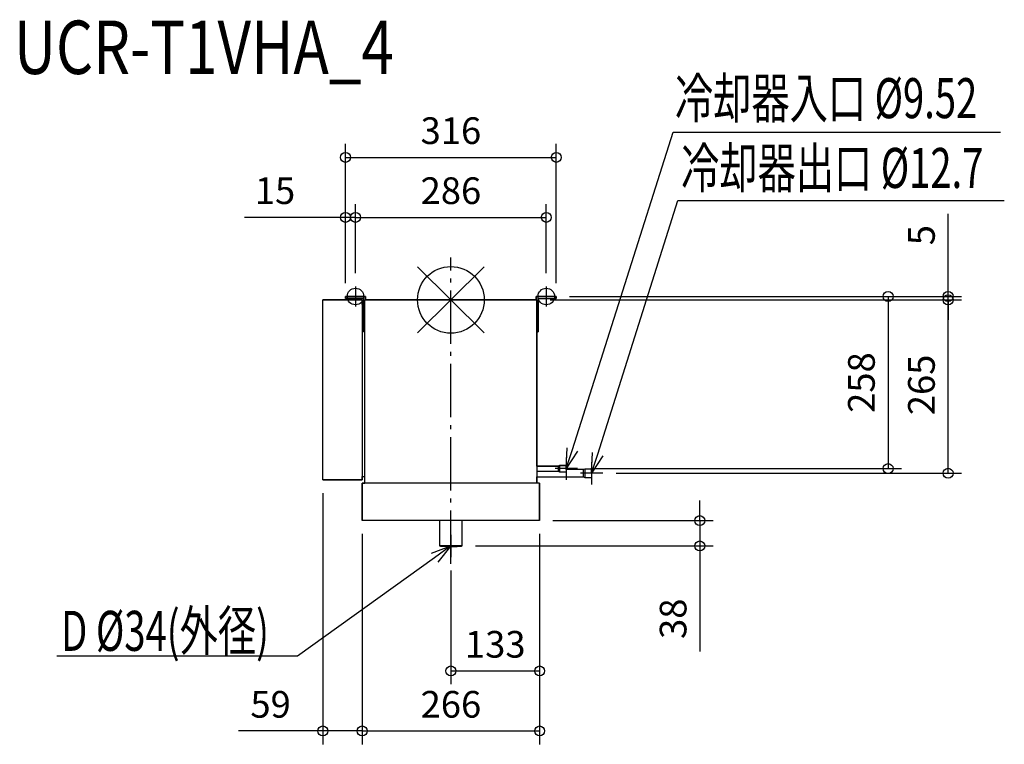
# Model space of a CAD drawing. Extents: x -646 to 830, y -666 to 420.
import ezdxf

# ---------------------------------------------------------------- set-up
doc = ezdxf.new("R2010")
doc.units = 0
doc.header["$LTSCALE"] = 20
doc.header["$MEASUREMENT"] = 0
doc.header["$PDMODE"] = 3
doc.header["$PDSIZE"] = -2
doc.linetypes.add('DASHDOT', pattern=[5.5, 4, -0.6, 0.3, -0.6])
doc.layers.get('0').update_dxf_attribs({"linetype": 'CONTINUOUS'})
doc.layers.get('DEFPOINTS').update_dxf_attribs({"linetype": 'CONTINUOUS'})
for name, color, linetype in [('ARRANGE', 1, 'CONTINUOUS'), ('BASIS', 6, 'DASHDOT'), ('DETAIL', 5, 'CONTINUOUS'), ('ETC', 61, 'CONTINUOUS'), ('FIX', 11, 'CONTINUOUS'), ('NOTE', 4, 'CONTINUOUS'), ('OUTLINE', 3, 'CONTINUOUS'), ('SIZE', 30, 'CONTINUOUS')]:
    doc.layers.add(name, color=color, linetype=linetype)
doc.styles.get("Standard").update_dxf_attribs({"font": 'SIMPLEX', "width": 0.9, "bigfont": 'BIGFONT'})
doc.styles.add('STANDARD1', font='MONOTXT.shx', dxfattribs={"width": 0.7, "height": 60, "bigfont": 'BIGFONT.shx'})
doc.styles.add('STANDARD_MODELNAME', font='MONOTXT.shx', dxfattribs={"width": 0.8, "height": 80, "bigfont": 'BIGFONT.shx'})
doc.dimstyles.new('kaigai_CADSYMBOL', dxfattribs={"dimtxt": 40, "dimasz": 30, "dimexe": 20, "dimexo": 20, "dimgap": 20, "dimtad": 1, "dimdec": 1, "dimdsep": 46, "dimtxsty": 'STANDARD', "dimblk": 'SMALL', "dimcen": 0.09, "dimadec": 0, "dimazin": 2, "dimtfac": 1, "dimtdec": 1, "dimtmove": 0, "dimatfit": 3, "dimldrblk": 'OPEN30', "dimfxl": 1, "dimtolj": 1, "dimtzin": 0, "dimarcsym": 0})

# ---------------------------------------------------------------- blocks, each defined once
blk = doc.blocks.new('_Small')
at = {"color": 0, "linetype": 'ByBlock', "lineweight": -2}
blk.add_circle((0, 0), 0.25, dxfattribs=at)
blk = doc.blocks.new('*D91')
at = {"layer": 'DEFPOINTS', "color": 0}
for p in [(133, -331), (16.7, -369), (373.1, -369)]:
    blk.add_point(p, dxfattribs=at)
at = {"layer": 'SIZE', "color": 0, "lineweight": -2}
for p, q in [((373.1, -331), (373.1, -301)), ((153, -331), (393.1, -331)), ((373.1, -331), (373.1, -369)), ((36.7, -369), (393.1, -369)), ((373.1, -369), (373.1, -527.3))]:
    blk.add_line(p, q, dxfattribs=at)
at = {"layer": 'SIZE', "color": 0, "lineweight": -2, "xscale": 30, "yscale": 30, "zscale": 30}
for p, rotation in [((373.1, -331), 270), ((373.1, -369), 90)]:
    blk.add_blockref('_Small', p, dxfattribs=dict(at, rotation=rotation))
at = {"layer": 'SIZE', "color": 0, "insert": (333.1, -478.1), "char_height": 40, "attachment_point": 5, "rotation": 90}
blk.add_mtext('\\A1;38', dxfattribs=at)
blk = doc.blocks.new('_Open30')
at = {"layer": 'NOTE'}
for p, q in [((-1, 0.268), (0, 0)), ((0, 0), (-1, -0.268)), ((0, 0), (-1, 0))]:
    blk.add_line(p, q, dxfattribs=at)
blk = doc.blocks.new('*D92')
at = {"layer": 'DEFPOINTS', "color": 0}
for p in [(158, 5), (189.7, -253), (655.4, -253)]:
    blk.add_point(p, dxfattribs=at)
at = {"layer": 'SIZE', "color": 0, "lineweight": -2}
for p, q in [((178, 5), (675.4, 5)), ((655.4, 5), (655.4, -253)), ((209.7, -253), (675.4, -253))]:
    blk.add_line(p, q, dxfattribs=at)
at = {"layer": 'SIZE', "color": 0, "lineweight": -2, "xscale": 30, "yscale": 30, "zscale": 30}
for p, rotation in [((655.4, 5), 90), ((655.4, -253), 270)]:
    blk.add_blockref('_Small', p, dxfattribs=dict(at, rotation=rotation))
at = {"layer": 'SIZE', "color": 0, "insert": (615.4, -124), "char_height": 40, "attachment_point": 5, "rotation": 90}
blk.add_mtext('\\A1;258', dxfattribs=at)
blk = doc.blocks.new('*D93')
at = {"layer": 'DEFPOINTS', "color": 0}
for p in [(158, 5), (745.4, 5), (227.7, -260)]:
    blk.add_point(p, dxfattribs=at)
at = {"layer": 'SIZE', "color": 0, "lineweight": -2}
for p, q in [((178, 5), (765.4, 5)), ((745.4, -260), (745.4, 5)), ((247.7, -260), (765.4, -260))]:
    blk.add_line(p, q, dxfattribs=at)
at = {"layer": 'SIZE', "color": 0, "lineweight": -2, "xscale": 30, "yscale": 30, "zscale": 30}
for p, rotation in [((745.4, 5), 90), ((745.4, -260), 270)]:
    blk.add_blockref('_Small', p, dxfattribs=dict(at, rotation=rotation))
at = {"layer": 'SIZE', "color": 0, "insert": (705.4, -127.5), "char_height": 40, "attachment_point": 5, "rotation": 90}
blk.add_mtext('\\A1;265', dxfattribs=at)
blk = doc.blocks.new('*D94')
at = {"layer": 'DEFPOINTS', "color": 0}
for p in [(133, -331), (0, -385.7), (133, -556.4)]:
    blk.add_point(p, dxfattribs=at)
at = {"layer": 'SIZE', "color": 0, "lineweight": -2}
for p, q in [((133, -351), (133, -576.4)), ((0, -405.7), (0, -576.4)), ((0, -556.4), (133, -556.4))]:
    blk.add_line(p, q, dxfattribs=at)
at = {"layer": 'SIZE', "color": 0, "lineweight": -2, "xscale": 30, "yscale": 30, "zscale": 30, "rotation": 180}
blk.add_blockref('_Small', (0, -556.4), dxfattribs=at)
at = {"layer": 'SIZE', "color": 0, "lineweight": -2, "xscale": 30, "yscale": 30, "zscale": 30}
blk.add_blockref('_Small', (133, -556.4), dxfattribs=at)
at = {"layer": 'SIZE', "color": 0, "insert": (66.5, -516.4), "char_height": 40, "attachment_point": 5}
blk.add_mtext('\\A1;133', dxfattribs=at)
blk = doc.blocks.new('*D95')
at = {"layer": 'DEFPOINTS', "color": 0}
for p in [(-192, -270), (-133, -331), (-192, -646.4)]:
    blk.add_point(p, dxfattribs=at)
at = {"layer": 'SIZE', "color": 0, "lineweight": -2}
for p, q in [((-192, -290), (-192, -666.4)), ((-133, -351), (-133, -666.4)), ((-192, -646.4), (-318.6, -646.4)), ((-133, -646.4), (-192, -646.4))]:
    blk.add_line(p, q, dxfattribs=at)
at = {"layer": 'SIZE', "color": 0, "lineweight": -2, "xscale": 30, "yscale": 30, "zscale": 30, "rotation": 180}
blk.add_blockref('_Small', (-192, -646.4), dxfattribs=at)
at = {"layer": 'SIZE', "color": 0, "lineweight": -2, "xscale": 30, "yscale": 30, "zscale": 30}
blk.add_blockref('_Small', (-133, -646.4), dxfattribs=at)
at = {"layer": 'SIZE', "color": 0, "insert": (-270.3, -606.4), "char_height": 40, "attachment_point": 5}
blk.add_mtext('\\A1;59', dxfattribs=at)
blk = doc.blocks.new('*D96')
at = {"layer": 'DEFPOINTS', "color": 0}
for p in [(-133, -331), (133, -331), (133, -646.4)]:
    blk.add_point(p, dxfattribs=at)
at = {"layer": 'SIZE', "color": 0, "lineweight": -2}
for p, q in [((-133, -351), (-133, -666.4)), ((133, -351), (133, -666.4)), ((-133, -646.4), (133, -646.4))]:
    blk.add_line(p, q, dxfattribs=at)
at = {"layer": 'SIZE', "color": 0, "lineweight": -2, "xscale": 30, "yscale": 30, "zscale": 30, "rotation": 180}
blk.add_blockref('_Small', (-133, -646.4), dxfattribs=at)
at = {"layer": 'SIZE', "color": 0, "lineweight": -2, "xscale": 30, "yscale": 30, "zscale": 30}
blk.add_blockref('_Small', (133, -646.4), dxfattribs=at)
at = {"layer": 'SIZE', "color": 0, "insert": (0, -606.4), "char_height": 40, "attachment_point": 5}
blk.add_mtext('\\A1;266', dxfattribs=at)
blk = doc.blocks.new('*D97')
at = {"layer": 'DEFPOINTS', "color": 0}
for p in [(143, 123.7), (-143, 20), (143, 20)]:
    blk.add_point(p, dxfattribs=at)
at = {"layer": 'SIZE', "color": 0, "lineweight": -2}
for p, q in [((-143, 40), (-143, 143.7)), ((143, 40), (143, 143.7)), ((-143, 123.7), (143, 123.7))]:
    blk.add_line(p, q, dxfattribs=at)
at = {"layer": 'SIZE', "color": 0, "lineweight": -2, "xscale": 30, "yscale": 30, "zscale": 30, "rotation": 180}
blk.add_blockref('_Small', (-143, 123.7), dxfattribs=at)
at = {"layer": 'SIZE', "color": 0, "lineweight": -2, "xscale": 30, "yscale": 30, "zscale": 30}
blk.add_blockref('_Small', (143, 123.7), dxfattribs=at)
at = {"layer": 'SIZE', "color": 0, "insert": (0, 163.7), "char_height": 40, "attachment_point": 5}
blk.add_mtext('\\A1;286', dxfattribs=at)
blk = doc.blocks.new('*D98')
at = {"layer": 'DEFPOINTS', "color": 0}
for p in [(158, 213.7), (-158, 5), (158, 5)]:
    blk.add_point(p, dxfattribs=at)
at = {"layer": 'SIZE', "color": 0, "lineweight": -2}
for p, q in [((-158, 25), (-158, 233.7)), ((158, 25), (158, 233.7)), ((-158, 213.7), (158, 213.7))]:
    blk.add_line(p, q, dxfattribs=at)
at = {"layer": 'SIZE', "color": 0, "lineweight": -2, "xscale": 30, "yscale": 30, "zscale": 30, "rotation": 180}
blk.add_blockref('_Small', (-158, 213.7), dxfattribs=at)
at = {"layer": 'SIZE', "color": 0, "lineweight": -2, "xscale": 30, "yscale": 30, "zscale": 30}
blk.add_blockref('_Small', (158, 213.7), dxfattribs=at)
at = {"layer": 'SIZE', "color": 0, "insert": (0, 253.7), "char_height": 40, "attachment_point": 5}
blk.add_mtext('\\A1;316', dxfattribs=at)
blk = doc.blocks.new('*D99')
at = {"layer": 'DEFPOINTS', "color": 0}
for p in [(-158, 123.7), (-143, 20), (-158, 5)]:
    blk.add_point(p, dxfattribs=at)
at = {"layer": 'SIZE', "color": 0, "lineweight": -2}
for p, q in [((-158, 25), (-158, 143.7)), ((-143, 40), (-143, 143.7)), ((-158, 123.7), (-309.4, 123.7)), ((-143, 123.7), (-158, 123.7)), ((-143, 123.7), (-113, 123.7))]:
    blk.add_line(p, q, dxfattribs=at)
at = {"layer": 'SIZE', "color": 0, "lineweight": -2, "xscale": 30, "yscale": 30, "zscale": 30}
blk.add_blockref('_Small', (-158, 123.7), dxfattribs=at)
at = {"layer": 'SIZE', "color": 0, "lineweight": -2, "xscale": 30, "yscale": 30, "zscale": 30, "rotation": 180}
blk.add_blockref('_Small', (-143, 123.7), dxfattribs=at)
at = {"layer": 'SIZE', "color": 0, "insert": (-263.7, 163.7), "char_height": 40, "attachment_point": 5}
blk.add_mtext('\\A1;15', dxfattribs=at)
blk = doc.blocks.new('*D100')
at = {"layer": 'DEFPOINTS', "color": 0}
for p in [(129, 0), (158, 5), (745.4, 0)]:
    blk.add_point(p, dxfattribs=at)
at = {"layer": 'SIZE', "color": 0, "lineweight": -2}
for p, q in [((745.4, 5), (745.4, 129)), ((149, 0), (765.4, 0)), ((178, 5), (765.4, 5)), ((745.4, 0), (745.4, 5)), ((745.4, 0), (745.4, -30))]:
    blk.add_line(p, q, dxfattribs=at)
at = {"layer": 'SIZE', "color": 0, "lineweight": -2, "xscale": 30, "yscale": 30, "zscale": 30}
for p, rotation in [((745.4, 5), 270), ((745.4, 0), 90)]:
    blk.add_blockref('_Small', p, dxfattribs=dict(at, rotation=rotation))
at = {"layer": 'SIZE', "color": 0, "insert": (705.4, 97), "char_height": 40, "attachment_point": 5, "rotation": 90}
blk.add_mtext('\\A1;5', dxfattribs=at)

msp = doc.modelspace()

# ---------------------------------------------------------------- linework, layer by layer
at = {"layer": 'ARRANGE'}
for p, q in [((50.04, -49.52), (-50.04, 49.52)), ((49.96, 49.6), (-49.96, -49.6))]:
    msp.add_line(p, q, dxfattribs=at)
msp.add_circle((0, 0), 50, dxfattribs=at)
at = {"layer": 'BASIS'}
msp.add_line((0, -395.82), (0, 63.71), dxfattribs=at)
at = {"layer": 'DETAIL'}
for p, q in [((-192, 0), (-133, 0)), ((-192, -270), (-192, 0)), ((-158, 5), (-158, 2)), ((-158, 5), (-128, 5)), ((-131, 2), (-158, 2)), ((-133, 0), (-133, -270)), ((-131, -48), (-131, 2)), ((-129, 0), (129, 0)), ((-129, -275), (-129, 0)), ((-128, 0), (-128, 5)), ((128, 5), (158, 5)), ((128, 5), (128, 0)), ((129, 0), (129, -275)), ((131, 2), (158, 2)), ((131, 2), (131, -48)), ((158, 2), (158, 5)), ((-131, -38), (-129, -38)), ((129, -38), (131, -38)), ((-129, -48), (-131, -48)), ((131, -48), (129, -48)), ((161, -249.09), (129, -249.09)), ((163, -248.24), (161, -249.09)), ((161, -249.09), (161, -256.91)), ((173, -248.24), (163, -248.24)), ((163, -248.24), (163, -257.76)), ((173, -248.24), (173, -257.76)), ((129, -256.91), (161, -256.91)), ((129, -265.5), (199, -265.5)), ((161, -256.91), (163, -257.76)), ((163, -257.76), (173, -257.76)), ((199, -254.5), (173, -254.5)), ((201, -253.65), (199, -254.5)), ((199, -265.5), (199, -254.5)), ((199, -265.5), (201, -266.35)), ((211, -253.65), (201, -253.65)), ((201, -253.65), (201, -266.35)), ((211, -253.65), (211, -266.35)), ((-133, -270), (-192, -270)), ((-133, -331), (-133, -275)), ((133, -275), (-133, -275)), ((133, -275), (133, -331)), ((201, -266.35), (211, -266.35)), ((133, -331), (-133, -331)), ((-17, -331), (-17, -369)), ((17, -369), (17, -331))]:
    msp.add_line(p, q, dxfattribs=at)
for major_axis, start_param, end_param in [((17, 0), 3.1415927, 4.712389), ((-17, 0), 1.5707963, 3.1415927)]:
    msp.add_ellipse((0, -369), major_axis=major_axis, ratio=0.0383878, start_param=start_param, end_param=end_param, dxfattribs=at)
at = {"layer": 'FIX'}
for centre in [(-143, 5), (143, 5)]:
    msp.add_circle(centre, 12.42, dxfattribs=at)
at = {"layer": 'NOTE'}
for p, q in [((182.07, -224.4), (333.07, 251.62)), ((333.07, 251.62), (823.99, 251.62)), ((220.03, -231.39), (340.08, 148.92)), ((340.08, 148.92), (829.63, 148.92)), ((-143, 20), (-143, -10)), ((143, 20), (143, -10)), ((-158, 5), (-128, 5)), ((128, 5), (158, 5)), ((173, -253), (174.41, -221.97)), ((173, -253), (182.07, -224.4)), ((189.73, -226.83), (173, -253)), ((211, -260), (212.37, -228.97)), ((211, -260), (220.03, -231.39)), ((227.7, -233.81), (211, -260)), ((173, -236.28), (173, -269.72)), ((211, -243.28), (211, -276.72)), ((189.72, -253), (156.28, -253)), ((227.72, -260), (194.28, -260)), ((0, -352.28), (0, -385.72)), ((-29.04, -380.01), (0, -369)), ((0, -369), (-24.35, -386.53)), ((0, -369), (-19.65, -393.05)), ((16.72, -369), (-16.72, -369)), ((-24.35, -386.53), (-229.75, -534.44)), ((-229.75, -534.44), (-590.72, -534.44))]:
    msp.add_line(p, q, dxfattribs=at)
at = {"layer": 'OUTLINE'}
for p, q in [((-192, -270), (-192, 0)), ((-133, 0), (-192, 0)), ((-128, 5), (-158, 5)), ((-158, 2), (-158, 5)), ((-131, 2), (-158, 2)), ((-133, -7), (-133, 0)), ((-131, 2), (-131, -7)), ((-128, 5), (-128, 0)), ((129, 0), (-128, 0)), ((128, 0), (128, 5)), ((158, 5), (128, 5)), ((129, -249.09), (129, 0)), ((131, 2), (158, 2)), ((131, -48), (131, 2)), ((158, 5), (158, 2)), ((-133, -7), (-131, -7)), ((129, -48), (131, -48)), ((129, -249.09), (161, -249.09)), ((161, -249.09), (163, -248.24)), ((163, -248.24), (173, -248.24)), ((173, -254.5), (173, -248.24)), ((-133, -265), (-129, -265)), ((-133, -270), (-133, -265)), ((-129, -275), (-129, -265)), ((129, -275), (129, -265.5)), ((129, -265.5), (199, -265.5)), ((199, -254.5), (173, -254.5)), ((201, -253.65), (199, -254.5)), ((199, -265.5), (201, -266.35)), ((211, -253.65), (201, -253.65)), ((211, -253.65), (211, -266.35)), ((-192, -270), (-133, -270)), ((-133, -275), (-133, -331)), ((-133, -275), (-129, -275)), ((133, -275), (129, -275)), ((133, -331), (133, -275)), ((201, -266.35), (211, -266.35)), ((-17, -331), (-133, -331)), ((-17, -331), (-17, -369)), ((133, -331), (17, -331)), ((17, -369), (17, -331))]:
    msp.add_line(p, q, dxfattribs=at)
for major_axis, start_param, end_param in [((17, 0), 3.1415927, 4.712389), ((-17, 0), 1.5707963, 3.1415927)]:
    msp.add_ellipse((0, -369), major_axis=major_axis, ratio=0.0383878, start_param=start_param, end_param=end_param, dxfattribs=at)

# ---------------------------------------------------------------- texts
at = {"layer": 'ETC', "style": 'STANDARD_MODELNAME', "width": 0.8}
msp.add_text('UCR-T1VHA_4', height=80, rotation=0, dxfattribs=at).set_placement((-654.98, 338.66))
at = {"layer": 'NOTE', "style": 'STANDARD1', "width": 0.7}
for s, p in [('冷却器入口 %%C9.52', (335.89, 272.43)), ('冷却器出口 %%C12.7', (345.1, 167.77)), ('D %%C34(外径)', (-584.37, -526.26))]:
    msp.add_text(s, height=60, rotation=0, dxfattribs=at).set_placement(p)

# ---------------------------------------------------------------- dimensions: what is measured, and where the dimension line sits
at = {"layer": 'SIZE'}
for base, p1, p2, picture, middle in [((158, 213.71), (-158, 5), (158, 5), '*D98', (0, 253.71)), ((133, -646.36), (-133, -331), (133, -331), '*D96', (0, -606.36))]:
    dim = msp.add_linear_dim(base=base, p1=p1, p2=p2, dimstyle='kaigai_CADSYMBOL', override={"dimtmove": 0}, dxfattribs=at)
    dim.commit()
    dim.dimension.update_dxf_attribs({"geometry": picture, "text_midpoint": middle})
dim = msp.add_linear_dim(base=(-158, 123.71), p1=(-143, 20), p2=(-158, 5), dimstyle='kaigai_CADSYMBOL', dxfattribs=at)
dim.commit()
dim.dimension.update_dxf_attribs({"geometry": '*D99', "text_midpoint": (-263.71, 163.71)})
for base, p1, p2, picture, middle in [((143, 123.71), (-143, 20), (143, 20), '*D97', (0, 123.71)), ((-192, -646.36), (-133, -331), (-192, -270), '*D95', (-270.29, -646.36)), ((133, -556.36), (0, -385.74), (133, -331), '*D94', (66.5, -556.36))]:
    dim = msp.add_linear_dim(base=base, p1=p1, p2=p2, dimstyle='kaigai_CADSYMBOL', override={"dimtmove": 0}, dxfattribs=at)
    dim.commit()
    dim.dimension.update_dxf_attribs({"geometry": picture, "text_midpoint": middle, "dimtype": 160})
dim = msp.add_linear_dim(base=(745.36, 0), p1=(158, 5), p2=(129, 0), angle=90, dimstyle='kaigai_CADSYMBOL', dxfattribs=at)
dim.commit()
dim.dimension.update_dxf_attribs({"geometry": '*D100', "text_midpoint": (745.36, 97), "dimtype": 160})
dim = msp.add_linear_dim(base=(655.36, -253), p1=(158, 5), p2=(189.72, -253), angle=90, dimstyle='kaigai_CADSYMBOL', override={"dimtmove": 0}, dxfattribs=at)
dim.commit()
dim.dimension.update_dxf_attribs({"geometry": '*D92', "text_midpoint": (655.36, -124), "dimtype": 160})
dim = msp.add_linear_dim(base=(745.36, 5), p1=(227.72, -260), p2=(158, 5), angle=90, dimstyle='kaigai_CADSYMBOL', override={"dimtmove": 0}, dxfattribs=at)
dim.commit()
dim.dimension.update_dxf_attribs({"geometry": '*D93', "text_midpoint": (705.36, -127.5)})
dim = msp.add_linear_dim(base=(373.1, -369), p1=(133, -331), p2=(16.72, -369), angle=90, dimstyle='kaigai_CADSYMBOL', dxfattribs=at)
dim.commit()
dim.dimension.update_dxf_attribs({"geometry": '*D91', "text_midpoint": (333.1, -478.14)})

doc.saveas('drawing.dxf')
